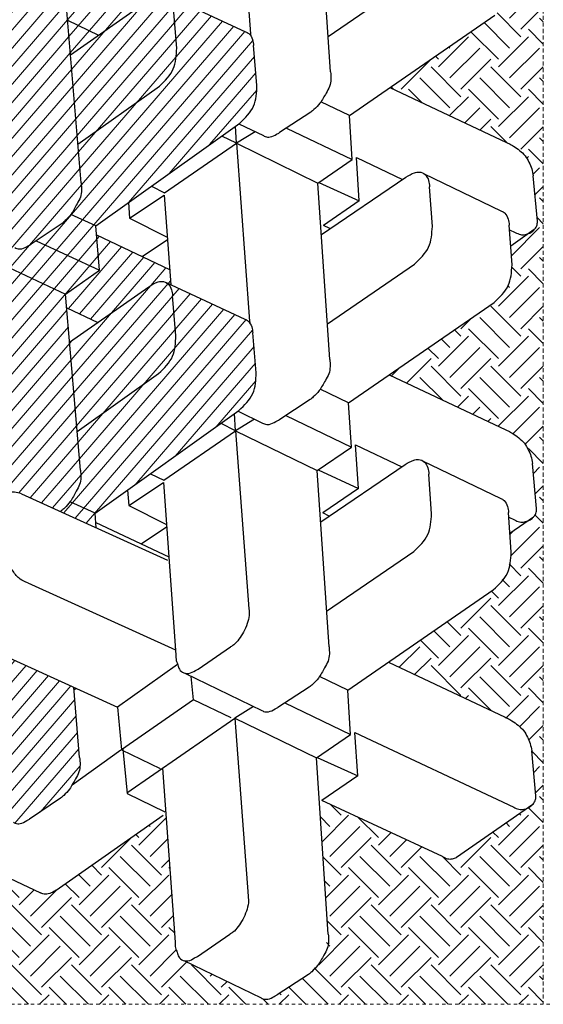
# Model space of a CAD drawing. Extents: x -1552 to 2002, y -1072 to 210.
# Drawn here: x -1066 to -1050, y -701 to -671 of the extents above; entities that cross this region are included whole.
import ezdxf

# ---------------------------------------------------------------- set-up
doc = ezdxf.new("R2010")
doc.units = 0
doc.header["$LTSCALE"] = 0.5
doc.header["$MEASUREMENT"] = 0
doc.linetypes.add('0DASH', pattern=[0.125, 0.075, -0.05])
for name, color, linetype, lineweight in [('CES-By Others-Hidden', 8, '0DASH', 9), ('CES-Hatch', 8, 'Continuous', 9), ('CES-Mat', 3, 'Continuous', 25)]:
    doc.layers.add(name, color=color, linetype=linetype, lineweight=lineweight)
pattern_1 = [(40.7396, (-427.9802, 145.98456), (-0.3569028, 0.4143581), [])]

# ---------------------------------------------------------------- blocks, each defined once
blk = doc.blocks.new('A$Cd0451dac')
at = {"layer": 'CES-Hatch'}
h = blk.add_hatch(dxfattribs=at)
h.set_pattern_fill('ANSI31', color=256, scale=4.375, angle=-4.2604, style=0)
h.set_pattern_definition(pattern_1)
edge = h.paths.add_edge_path()
edge.add_line((28.438, 44.098), (27.771, 44.15))
edge.add_line((27.771, 44.15), (28.526, 42.489))
edge.add_line((28.526, 42.489), (28.556, 42.534))
edge.add_spline(control_points=[(28.556, 42.534), (28.597, 42.582), (28.723, 42.73), (28.866, 42.864), (28.972, 42.941)], knot_values=[12.668023, 12.668023, 12.668023, 12.668023, 14.196783, 17.333238, 17.333238, 17.333238, 17.333238], degree=3, periodic=0)
edge.add_line((28.972, 42.941), (28.438, 44.098))
edge = h.paths.add_edge_path()
edge.add_spline(control_points=[(34.911, 47.036), (35.158, 47.292), (35.639, 47.79), (36.329, 47.821), (36.666, 47.836)], knot_values=[0, 0, 0, 0, 4.08655, 7.98219, 7.98219, 7.98219, 7.98219], degree=3, periodic=0)
edge.add_line((36.666, 47.836), (38.505, 47.681))
edge.add_spline(control_points=[(38.505, 47.681), (38.599, 47.668), (38.799, 47.641), (39.019, 47.527), (39.101, 47.41), (39.117, 47.381)], knot_values=[6.913738, 6.913738, 6.913738, 6.913738, 9.208817, 11.754115, 12.5389, 12.5389, 12.5389, 12.5389], degree=3, periodic=0)
edge.add_line((39.114, 47.387), (37.43, 51.021))
edge.add_spline(control_points=[(37.43, 51.021), (37.41, 51.078), (37.359, 51.166), (37.284, 51.231), (37.252, 51.253)], knot_values=[6.282676, 6.282676, 6.282676, 6.282676, 7.698523, 8.621558, 8.621558, 8.621558, 8.621558], degree=3, periodic=0)
edge.add_spline(control_points=[(37.252, 51.253), (37.196, 51.291), (37.041, 51.36), (36.88, 51.382), (36.785, 51.395)], knot_values=[8.621558, 8.621558, 8.621558, 8.621558, 10.243821, 12.5389, 12.5389, 12.5389, 12.5389], degree=3, periodic=0)
edge.add_line((36.785, 51.395), (34.947, 51.55))
edge.add_spline(control_points=[(34.947, 51.55), (34.61, 51.535), (33.919, 51.504), (33.438, 51.005), (33.192, 50.75)], knot_values=[0, 0, 0, 0, 3.89564, 7.98219, 7.98219, 7.98219, 7.98219], degree=3, periodic=0)
edge.add_line((33.192, 50.75), (28.438, 44.098))
edge.add_line((28.438, 44.098), (28.972, 42.941))
edge.add_spline(control_points=[(28.972, 42.941), (28.974, 42.943), (29.126, 43.053), (29.399, 43.187), (29.757, 43.401), (30.102, 43.449), (30.326, 43.426), (30.436, 43.415)], knot_values=[0, 0, 0, 0, 0.084167, 4.49922, 7.279055, 9.996081, 12.668023, 12.668023, 12.668023, 12.668023], degree=3, periodic=0)
edge.add_line((30.436, 43.415), (32.228, 43.265))
edge.add_line((32.228, 43.265), (34.911, 47.036))
edge = h.paths.add_edge_path()
edge.add_spline(control_points=[(38.928, 46.579), (39.008, 46.702), (39.13, 46.891), (39.192, 47.181), (39.149, 47.323), (39.117, 47.381)], knot_values=[0, 0, 0, 0, 3.514196, 5.363128, 6.913738, 6.913738, 6.913738, 6.913738], degree=3, periodic=0)
edge.add_spline(control_points=[(39.117, 47.381), (39.101, 47.41), (39.019, 47.527), (38.799, 47.641), (38.599, 47.668), (38.505, 47.681)], knot_values=[6.913738, 6.913738, 6.913738, 6.913738, 7.698523, 10.243821, 12.5389, 12.5389, 12.5389, 12.5389], degree=3, periodic=0)
edge.add_line((38.505, 47.681), (36.666, 47.836))
edge.add_spline(control_points=[(36.666, 47.836), (36.329, 47.821), (35.639, 47.79), (35.158, 47.292), (34.911, 47.036)], knot_values=[0, 0, 0, 0, 3.89564, 7.98219, 7.98219, 7.98219, 7.98219], degree=3, periodic=0)
edge.add_line((34.911, 47.036), (32.228, 43.265))
edge.add_line((32.228, 43.265), (36.358, 42.92))
edge.add_line((36.358, 42.92), (38.928, 46.579))
h = blk.add_hatch(dxfattribs=at)
h.set_pattern_fill('ANSI31', color=256, scale=4.375, angle=-4.2604, style=0)
h.set_pattern_definition(pattern_1)
edge = h.paths.add_edge_path()
edge.add_spline(control_points=[(48.215, 47.071), (48.461, 47.327), (48.942, 47.825), (49.633, 47.856), (49.97, 47.871)], knot_values=[0, 0, 0, 0, 4.08655, 7.98219, 7.98219, 7.98219, 7.98219], degree=3, periodic=0)
edge.add_line((49.97, 47.871), (51.808, 47.716))
edge.add_spline(control_points=[(51.808, 47.716), (51.903, 47.703), (52.103, 47.676), (52.322, 47.562), (52.404, 47.445), (52.42, 47.416)], knot_values=[6.913738, 6.913738, 6.913738, 6.913738, 9.208817, 11.754115, 12.5389, 12.5389, 12.5389, 12.5389], degree=3, periodic=0)
edge.add_line((52.413, 47.431), (50.733, 51.056))
edge.add_spline(control_points=[(50.733, 51.056), (50.714, 51.113), (50.662, 51.202), (50.588, 51.266), (50.556, 51.288)], knot_values=[6.282676, 6.282676, 6.282676, 6.282676, 7.698523, 8.621558, 8.621558, 8.621558, 8.621558], degree=3, periodic=0)
edge.add_spline(control_points=[(50.556, 51.288), (50.499, 51.326), (50.345, 51.395), (50.183, 51.417), (50.089, 51.43)], knot_values=[8.621558, 8.621558, 8.621558, 8.621558, 10.243821, 12.5389, 12.5389, 12.5389, 12.5389], degree=3, periodic=0)
edge.add_line((50.089, 51.43), (48.25, 51.585))
edge.add_spline(control_points=[(48.25, 51.585), (47.913, 51.57), (47.222, 51.539), (46.741, 51.04), (46.495, 50.785)], knot_values=[0, 0, 0, 0, 3.89564, 7.98219, 7.98219, 7.98219, 7.98219], degree=3, periodic=0)
edge.add_line((46.495, 50.785), (41.742, 44.133))
edge.add_line((41.742, 44.133), (42.275, 42.976))
edge.add_spline(control_points=[(42.275, 42.976), (42.278, 42.978), (42.429, 43.088), (42.703, 43.222), (43.06, 43.436), (43.406, 43.484), (43.629, 43.461), (43.74, 43.45)], knot_values=[0, 0, 0, 0, 0.084167, 4.49922, 7.279055, 9.996081, 12.668023, 12.668023, 12.668023, 12.668023], degree=3, periodic=0)
edge.add_line((43.74, 43.45), (45.532, 43.3))
edge.add_line((45.532, 43.3), (48.215, 47.071))
edge = h.paths.add_edge_path()
edge.add_spline(control_points=[(52.232, 46.614), (52.311, 46.737), (52.433, 46.926), (52.496, 47.216), (52.452, 47.358), (52.42, 47.416)], knot_values=[0, 0, 0, 0, 3.514196, 5.363128, 6.913738, 6.913738, 6.913738, 6.913738], degree=3, periodic=0)
edge.add_spline(control_points=[(52.42, 47.416), (52.404, 47.445), (52.322, 47.562), (52.103, 47.676), (51.903, 47.703), (51.808, 47.716)], knot_values=[6.913738, 6.913738, 6.913738, 6.913738, 7.698523, 10.243821, 12.5389, 12.5389, 12.5389, 12.5389], degree=3, periodic=0)
edge.add_line((51.808, 47.716), (49.97, 47.871))
edge.add_spline(control_points=[(49.97, 47.871), (49.633, 47.856), (48.942, 47.825), (48.461, 47.327), (48.215, 47.071)], knot_values=[0, 0, 0, 0, 3.89564, 7.98219, 7.98219, 7.98219, 7.98219], degree=3, periodic=0)
edge.add_line((48.215, 47.071), (45.532, 43.3))
edge.add_line((45.532, 43.3), (49.661, 42.955))
edge.add_line((49.661, 42.955), (52.232, 46.614))
h = blk.add_hatch(dxfattribs=at)
h.set_pattern_fill('ANSI31', color=256, scale=4.375, angle=-4.2604, style=0)
h.set_pattern_definition(pattern_1)
edge = h.paths.add_edge_path()
edge.add_line((38.585, 42.734), (30.436, 43.415))
edge.add_spline(control_points=[(30.436, 43.415), (30.326, 43.426), (30.102, 43.449), (29.757, 43.401), (29.399, 43.187), (29.126, 43.053), (28.974, 42.943), (28.972, 42.941)], knot_values=[0, 0, 0, 0, 2.671942, 5.388968, 8.168803, 12.583856, 12.668023, 12.668023, 12.668023, 12.668023], degree=3, periodic=0)
edge.add_spline(control_points=[(28.972, 42.941), (28.866, 42.864), (28.723, 42.73), (28.597, 42.582), (28.556, 42.534)], knot_values=[12.668023, 12.668023, 12.668023, 12.668023, 15.804478, 17.333238, 17.333238, 17.333238, 17.333238], degree=3, periodic=0)
edge.add_line((28.556, 42.534), (28.526, 42.489))
edge.add_line((28.526, 42.489), (29.343, 40.689))
edge.add_spline(control_points=[(29.343, 40.689), (29.375, 40.582), (29.429, 40.4), (29.416, 40.165), (29.384, 40.041), (29.364, 39.998)], knot_values=[0, 0, 0, 0, 2.661821, 4.487654, 5.629791, 5.629791, 5.629791, 5.629791], degree=3, periodic=0)
edge.add_spline(control_points=[(29.364, 39.998), (29.485, 40.009), (29.608, 40.015), (29.731, 40.02)], knot_values=[13.124524, 13.124524, 13.124524, 13.124524, 15.96438, 15.96438, 15.96438, 15.96438], degree=3, periodic=0)
edge.add_line((29.731, 40.02), (31.569, 39.865))
edge.add_spline(control_points=[(31.569, 39.865), (31.664, 39.852), (31.846, 39.827), (32.02, 39.743), (32.086, 39.684)], knot_values=[8.113459, 8.113459, 8.113459, 8.113459, 10.408538, 12.5389, 12.5389, 12.5389, 12.5389], degree=3, periodic=0)
edge.add_spline(control_points=[(32.086, 39.684), (32.103, 39.682), (32.119, 39.68), (32.135, 39.678)], knot_values=[0, 0, 0, 0, 0.387278, 0.387278, 0.387278, 0.387278], degree=3, periodic=0)
edge.add_line((32.138, 39.678), (40.365, 38.928))
edge.add_line((40.365, 38.928), (38.585, 42.734))
edge = h.paths.add_edge_path()
edge.add_line((40.365, 38.928), (32.135, 39.678))
edge.add_spline(control_points=[(32.135, 39.678), (32.119, 39.68), (32.103, 39.682), (32.086, 39.684)], knot_values=[0, 0, 0, 0, 0.387278, 0.387278, 0.387278, 0.387278], degree=3, periodic=0)
edge.add_spline(control_points=[(32.086, 39.684), (32.099, 39.672), (32.154, 39.618), (32.194, 39.549), (32.214, 39.492)], knot_values=[6.282676, 6.282676, 6.282676, 6.282676, 6.697612, 8.113459, 8.113459, 8.113459, 8.113459], degree=3, periodic=0)
edge.add_line((32.214, 39.492), (33.835, 35.992))
edge.add_line((33.835, 35.992), (37.909, 35.626))
edge.add_line((37.909, 35.626), (36.821, 34.047))
edge.add_line((36.821, 34.047), (37.511, 33.983))
edge.add_line((37.511, 33.983), (38.289, 35.071))
edge.add_line((38.289, 35.071), (38.013, 35.645))
edge.add_line((38.013, 35.645), (40.365, 38.928))
h.paths.add_polyline_path([(37.909, 35.626), (35.974, 35.8), (36.821, 34.047)], flags=17)
h.paths.add_polyline_path([(35.974, 35.8), (35.571, 35.836), (34.872, 34.826), (34.901, 34.762), (36.541, 34.625)], flags=17)
h.paths.add_polyline_path([(35.571, 35.836), (34.364, 35.945), (34.872, 34.826)], flags=17)
edge = h.paths.add_edge_path()
edge.add_line((39.698, 44.293), (38.585, 42.734))
edge.add_line((38.585, 42.734), (40.365, 38.928))
edge.add_line((40.365, 38.928), (41.012, 38.881))
edge.add_line((41.012, 38.881), (41.271, 39.245))
edge.add_line((41.271, 39.245), (40.741, 40.391))
edge.add_spline(control_points=[(40.741, 40.391), (40.724, 40.418), (40.676, 40.516), (40.664, 40.742), (40.789, 40.951), (40.868, 41.09), (40.893, 41.133)], knot_values=[6.989792, 6.989792, 6.989792, 6.989792, 7.724858, 9.525573, 12.167741, 13.377235, 13.377235, 13.377235, 13.377235], degree=3, periodic=0)
edge.add_line((40.893, 41.133), (41.047, 41.363))
edge.add_line((41.047, 41.363), (39.698, 44.293))
edge = h.paths.add_edge_path()
edge.add_line((41.742, 44.133), (39.698, 44.293))
edge.add_line((39.698, 44.293), (41.047, 41.363))
edge.add_line((41.047, 41.363), (41.859, 42.569))
edge.add_spline(control_points=[(41.859, 42.569), (41.9, 42.617), (42.026, 42.765), (42.17, 42.899), (42.275, 42.976)], knot_values=[12.668023, 12.668023, 12.668023, 12.668023, 14.196783, 17.333238, 17.333238, 17.333238, 17.333238], degree=3, periodic=0)
edge.add_line((42.275, 42.976), (41.742, 44.133))
edge = h.paths.add_edge_path()
edge.add_line((39.722, 47.542), (39.018, 47.594))
edge.add_line((39.018, 47.594), (39.117, 47.381))
edge.add_spline(control_points=[(39.117, 47.381), (39.149, 47.323), (39.192, 47.181), (39.13, 46.891), (39.008, 46.702), (38.928, 46.579)], knot_values=[0, 0, 0, 0, 1.550611, 3.399542, 6.913738, 6.913738, 6.913738, 6.913738], degree=3, periodic=0)
edge.add_line((38.93, 46.581), (37.273, 44.223))
edge.add_line((37.273, 44.223), (37.955, 42.786))
edge.add_line((37.955, 42.786), (38.585, 42.734))
edge.add_line((38.585, 42.734), (39.698, 44.293))
edge.add_line((39.698, 44.293), (41.324, 44.166))
edge.add_line((41.324, 44.166), (39.722, 47.542))
h.paths.add_polyline_path([(40.638, 38.358), (40.365, 38.928), (38.013, 35.645), (38.289, 35.071)])
h.paths.add_polyline_path([(41.012, 38.881), (40.365, 38.928), (40.638, 38.358)])
h = blk.add_hatch(dxfattribs=at)
h.set_pattern_fill('ANSI31', color=256, scale=4.375, angle=-4.2604, style=0)
h.set_pattern_definition(pattern_1)
edge = h.paths.add_edge_path()
edge.add_line((51.889, 42.769), (43.74, 43.45))
edge.add_spline(control_points=[(43.74, 43.45), (43.629, 43.461), (43.406, 43.484), (43.06, 43.436), (42.703, 43.222), (42.429, 43.088), (42.278, 42.978), (42.275, 42.976)], knot_values=[0, 0, 0, 0, 2.671942, 5.388968, 8.168803, 12.583856, 12.668023, 12.668023, 12.668023, 12.668023], degree=3, periodic=0)
edge.add_spline(control_points=[(42.275, 42.976), (42.17, 42.899), (42.026, 42.765), (41.9, 42.617), (41.859, 42.569)], knot_values=[12.668023, 12.668023, 12.668023, 12.668023, 15.804478, 17.333238, 17.333238, 17.333238, 17.333238], degree=3, periodic=0)
edge.add_line((41.859, 42.569), (40.893, 41.133))
edge.add_spline(control_points=[(40.893, 41.133), (40.868, 41.09), (40.789, 40.951), (40.664, 40.742), (40.676, 40.516), (40.724, 40.418), (40.741, 40.391)], knot_values=[6.989792, 6.989792, 6.989792, 6.989792, 8.199286, 10.841454, 12.642169, 13.377235, 13.377235, 13.377235, 13.377235], degree=3, periodic=0)
edge.add_line((40.741, 40.391), (41.271, 39.246))
edge.add_spline(control_points=[(41.279, 39.255), (41.525, 39.511), (42.006, 40.009), (42.697, 40.04), (43.034, 40.055)], knot_values=[0, 0, 0, 0, 4.08655, 7.98219, 7.98219, 7.98219, 7.98219], degree=3, periodic=0)
edge.add_line((43.034, 40.055), (44.873, 39.9))
edge.add_spline(control_points=[(44.873, 39.9), (44.967, 39.887), (45.15, 39.862), (45.323, 39.778), (45.39, 39.719)], knot_values=[8.113459, 8.113459, 8.113459, 8.113459, 10.408538, 12.5389, 12.5389, 12.5389, 12.5389], degree=3, periodic=0)
edge.add_spline(control_points=[(45.39, 39.719), (45.406, 39.717), (45.422, 39.715), (45.439, 39.713)], knot_values=[0, 0, 0, 0, 0.387278, 0.387278, 0.387278, 0.387278], degree=3, periodic=0)
edge.add_line((45.441, 39.713), (53.669, 38.963))
edge.add_line((53.669, 38.963), (51.889, 42.769))
edge = h.paths.add_edge_path()
edge.add_line((53.669, 38.963), (45.439, 39.713))
edge.add_spline(control_points=[(45.439, 39.713), (45.422, 39.715), (45.406, 39.717), (45.39, 39.719)], knot_values=[0, 0, 0, 0, 0.387278, 0.387278, 0.387278, 0.387278], degree=3, periodic=0)
edge.add_spline(control_points=[(45.39, 39.719), (45.403, 39.707), (45.458, 39.653), (45.498, 39.584), (45.517, 39.527)], knot_values=[6.282676, 6.282676, 6.282676, 6.282676, 6.697612, 8.113459, 8.113459, 8.113459, 8.113459], degree=3, periodic=0)
edge.add_line((45.517, 39.527), (47.139, 36.027))
edge.add_line((47.139, 36.027), (51.212, 35.661))
edge.add_line((51.212, 35.661), (50.125, 34.082))
edge.add_line((50.125, 34.082), (50.815, 34.018))
edge.add_line((50.815, 34.018), (51.593, 35.106))
edge.add_line((51.593, 35.106), (51.316, 35.68))
edge.add_line((51.316, 35.68), (53.669, 38.963))
h.paths.add_polyline_path([(49.277, 35.835), (48.874, 35.871), (48.176, 34.861), (49.162, 32.691), (49.829, 32.639), (50.815, 34.018), (50.125, 34.082)])
h.paths.add_polyline_path([(51.212, 35.661), (49.277, 35.835), (50.125, 34.082)], flags=17)
h.paths.add_polyline_path([(53.941, 38.393), (53.669, 38.963), (51.316, 35.68), (51.593, 35.106)])
h.paths.add_polyline_path([(54.575, 39.28), (54.28, 39.918), (53.669, 38.963), (53.941, 38.393)])
edge = h.paths.add_edge_path()
edge.add_line((53.002, 44.329), (51.889, 42.769))
edge.add_line((51.889, 42.769), (53.669, 38.963))
edge.add_line((53.669, 38.963), (54.28, 39.918))
edge.add_line((54.28, 39.918), (54.044, 40.426))
edge.add_spline(control_points=[(54.044, 40.426), (54.027, 40.453), (53.979, 40.551), (53.968, 40.777), (54.092, 40.986), (54.171, 41.125), (54.196, 41.168)], knot_values=[6.989792, 6.989792, 6.989792, 6.989792, 7.724858, 9.525573, 12.167741, 13.377235, 13.377235, 13.377235, 13.377235], degree=3, periodic=0)
edge.add_line((54.196, 41.168), (54.351, 41.398))
edge.add_line((54.351, 41.398), (53.002, 44.329))
edge = h.paths.add_edge_path()
edge.add_line((55.045, 44.168), (53.002, 44.329))
edge.add_line((53.002, 44.329), (54.351, 41.398))
edge.add_line((54.351, 41.398), (55.163, 42.604))
edge.add_spline(control_points=[(55.163, 42.604), (55.204, 42.652), (55.33, 42.8), (55.473, 42.934), (55.579, 43.011)], knot_values=[12.668023, 12.668023, 12.668023, 12.668023, 14.196783, 17.333238, 17.333238, 17.333238, 17.333238], degree=3, periodic=0)
edge.add_line((55.579, 43.011), (55.045, 44.168))
edge = h.paths.add_edge_path()
edge.add_line((53.025, 47.577), (52.322, 47.629))
edge.add_line((52.322, 47.629), (52.42, 47.416))
edge.add_spline(control_points=[(52.42, 47.416), (52.452, 47.358), (52.496, 47.216), (52.433, 46.926), (52.311, 46.737), (52.232, 46.614)], knot_values=[0, 0, 0, 0, 1.550611, 3.399542, 6.913738, 6.913738, 6.913738, 6.913738], degree=3, periodic=0)
edge.add_line((52.233, 46.616), (50.577, 44.258))
edge.add_line((50.577, 44.258), (51.259, 42.822))
edge.add_line((51.259, 42.822), (51.889, 42.769))
edge.add_line((51.889, 42.769), (53.002, 44.329))
edge.add_line((53.002, 44.329), (54.627, 44.201))
edge.add_line((54.627, 44.201), (53.025, 47.577))
h.paths.add_polyline_path([(50.577, 44.258), (49.661, 42.955), (51.259, 42.822)])
h = blk.add_hatch(dxfattribs=at)
h.set_pattern_fill('ANSI31', color=256, scale=4.375, angle=-4.2604, style=0)
h.set_pattern_definition(pattern_1)
edge = h.paths.add_edge_path()
edge.add_line((20.392, 43.108), (17.133, 43.38))
edge.add_spline(control_points=[(17.133, 43.38), (17.022, 43.391), (16.799, 43.414), (16.453, 43.366), (16.159, 43.19), (15.956, 43.085), (15.86, 43.03)], knot_values=[0, 0, 0, 0, 2.671942, 5.388968, 8.168803, 10.832944, 10.832944, 10.832944, 10.832944], degree=3, periodic=0)
edge.add_spline(control_points=[(15.86, 43.03), (15.797, 42.993), (15.622, 42.884), (15.421, 42.698), (15.293, 42.547), (15.252, 42.498)], knot_values=[10.832944, 10.832944, 10.832944, 10.832944, 12.583856, 15.804478, 17.333238, 17.333238, 17.333238, 17.333238], degree=3, periodic=0)
edge.add_line((15.252, 42.498), (14.286, 41.063))
edge.add_spline(control_points=[(14.286, 41.063), (14.261, 41.02), (14.182, 40.881), (14.079, 40.708), (14.068, 40.563), (14.069, 40.528)], knot_values=[8.71313, 8.71313, 8.71313, 8.71313, 9.922624, 12.564792, 13.377235, 13.377235, 13.377235, 13.377235], degree=3, periodic=0)
edge.add_spline(control_points=[(14.069, 40.528), (14.071, 40.487), (14.084, 40.414), (14.117, 40.347), (14.134, 40.321)], knot_values=[6.989792, 6.989792, 6.989792, 6.989792, 7.978064, 8.71313, 8.71313, 8.71313, 8.71313], degree=3, periodic=0)
edge.add_line((14.134, 40.321), (15.798, 36.727))
edge.add_spline(control_points=[(15.798, 36.727), (15.783, 36.788), (15.781, 36.965), (15.898, 37.163), (15.977, 37.301), (16.002, 37.345)], knot_values=[8.047619, 8.047619, 8.047619, 8.047619, 9.525573, 12.167741, 13.377235, 13.377235, 13.377235, 13.377235], degree=3, periodic=0)
edge.add_line((16.002, 37.345), (17.053, 38.824))
edge.add_spline(control_points=[(17.053, 38.824), (17.082, 38.873), (17.174, 39.025), (17.423, 39.212), (17.747, 39.431), (18.122, 39.575), (18.491, 39.681), (18.726, 39.655), (18.832, 39.643)], knot_values=[0, 0, 0, 0, 0.687452, 2.114131, 3.663069, 5.378193, 6.926206, 8.190307, 8.190307, 8.190307, 8.190307], degree=3, periodic=0)
edge.add_line((18.832, 39.643), (22.101, 39.345))
edge.add_line((22.101, 39.345), (20.392, 43.108))
edge = h.paths.add_edge_path()
edge.add_spline(control_points=[(24.452, 36.55), (24.377, 36.568), (24.159, 36.62), (23.785, 36.72), (23.396, 36.982), (23.028, 37.267), (22.914, 37.545), (22.863, 37.669)], knot_values=[0, 0, 0, 0, 0.922347, 2.700098, 4.57853, 6.541031, 8.126612, 8.126612, 8.126612, 8.126612], degree=3, periodic=0)
edge.add_line((22.863, 37.669), (22.101, 39.345))
edge.add_line((22.101, 39.345), (18.832, 39.643))
edge.add_spline(control_points=[(18.832, 39.643), (18.726, 39.655), (18.491, 39.681), (18.122, 39.575), (17.747, 39.431), (17.423, 39.212), (17.174, 39.025), (17.082, 38.873), (17.053, 38.824)], knot_values=[0, 0, 0, 0, 1.264101, 2.812114, 4.527238, 6.076176, 7.502855, 8.190307, 8.190307, 8.190307, 8.190307], degree=3, periodic=0)
edge.add_line((17.053, 38.824), (16.002, 37.345))
edge.add_spline(control_points=[(16.002, 37.345), (15.977, 37.301), (15.898, 37.163), (15.781, 36.965), (15.783, 36.788), (15.798, 36.727)], knot_values=[8.047619, 8.047619, 8.047619, 8.047619, 9.257113, 11.899281, 13.377235, 13.377235, 13.377235, 13.377235], degree=3, periodic=0)
edge.add_spline(control_points=[(15.798, 36.727), (15.801, 36.713), (15.83, 36.614), (15.947, 36.462), (16.179, 36.408), (16.391, 36.305), (16.555, 36.306), (16.646, 36.307)], knot_values=[0, 0, 0, 0, 0.322761, 2.442002, 4.181199, 5.913902, 8.047619, 8.047619, 8.047619, 8.047619], degree=3, periodic=0)
edge.add_line((16.646, 36.307), (24.605, 35.591))
edge.add_line((24.605, 35.591), (24.253, 35.08))
edge.add_line((24.253, 35.08), (24.549, 34.425))
edge.add_line((24.549, 34.425), (24.986, 35.036))
edge.add_line((24.986, 35.036), (24.709, 35.61))
edge.add_line((24.709, 35.61), (25.334, 36.482))
edge.add_line((25.334, 36.482), (24.452, 36.55))
for p, q in [((14.963, 64.345), (12.502, 60.817)), ((15.355, 64.489), (17.445, 64.296)), ((28.266, 64.38), (27.505, 63.289)), ((28.659, 64.524), (30.748, 64.331)), ((41.57, 64.415), (40.809, 63.324)), ((41.962, 64.559), (44.052, 64.366)), ((18.296, 56.115), (14.836, 63.464)), ((28.262, 63.238), (28.14, 63.499)), ((39.936, 63.383), (41.777, 63.259)), ((41.566, 63.273), (41.443, 63.534)), ((21.545, 57.668), (18.994, 63.066)), ((26.633, 63.348), (28.474, 63.224)), ((34.849, 57.703), (32.297, 63.101)), ((48.152, 57.738), (45.601, 63.136)), ((20.249, 55.789), (24.892, 62.519)), ((30.872, 59.25), (29.125, 62.861)), ((33.553, 55.825), (38.195, 62.554)), ((44.175, 59.285), (42.428, 62.896)), ((46.856, 55.86), (51.499, 62.59)), ((12.545, 60.171), (15.149, 54.591)), ((28.414, 59.664), (30.255, 59.539)), ((41.718, 59.699), (43.558, 59.574)), ((23.907, 54.809), (26.673, 58.835)), ((37.211, 54.844), (39.976, 58.87)), ((50.515, 54.879), (53.28, 58.905)), ((28.044, 54.532), (30.697, 58.444)), ((41.347, 54.567), (44, 58.479)), ((31.6, 56.15), (30.592, 58.29)), ((44.903, 56.185), (43.896, 58.325)), ((16.289, 56.247), (15.149, 54.591)), ((17.142, 54.375), (16.289, 56.247)), ((16.289, 56.247), (18.296, 56.115)), ((29.592, 56.282), (28.453, 54.626)), ((30.445, 54.41), (29.592, 56.282)), ((29.592, 56.282), (31.6, 56.15)), ((42.896, 56.317), (41.756, 54.661)), ((43.749, 54.445), (42.896, 56.317)), ((42.896, 56.317), (44.903, 56.185)), ((17.116, 54.338), (18.203, 55.916)), ((17.116, 54.338), (18.203, 55.916)), ((18.203, 55.916), (20.249, 55.789)), ((19.663, 52.879), (18.203, 55.916)), ((18.203, 55.916), (20.249, 55.789)), ((19.663, 52.879), (18.203, 55.916)), ((20.249, 55.789), (20.881, 54.476)), ((30.42, 54.373), (31.507, 55.951)), ((30.42, 54.373), (31.507, 55.951)), ((31.507, 55.951), (33.553, 55.825)), ((32.967, 52.914), (31.507, 55.951)), ((31.507, 55.951), (33.553, 55.825)), ((32.967, 52.914), (31.507, 55.951)), ((33.553, 55.825), (34.185, 54.511)), ((43.723, 54.408), (44.811, 55.986)), ((43.723, 54.408), (44.811, 55.986)), ((44.811, 55.986), (46.856, 55.86)), ((46.27, 52.949), (44.811, 55.986)), ((44.811, 55.986), (46.856, 55.86)), ((46.27, 52.949), (44.811, 55.986)), ((46.856, 55.86), (47.488, 54.546)), ((8.957, 54.884), (17.116, 54.338)), ((22.261, 54.919), (30.42, 54.373)), ((28.312, 54.928), (28.453, 54.626)), ((35.564, 54.954), (43.723, 54.408)), ((41.615, 54.963), (41.756, 54.661)), ((48.868, 54.989), (57.027, 54.443)), ((18.96, 50.563), (17.116, 54.338)), ((32.263, 50.598), (30.42, 54.373)), ((45.567, 50.633), (43.723, 54.408)), ((7.092, 53.971), (6.149, 52.52)), ((20.395, 54.006), (19.453, 52.555)), ((33.699, 54.041), (32.756, 52.59)), ((47.002, 54.076), (46.06, 52.625)), ((7.733, 48.209), (6.009, 51.775)), ((21.036, 48.244), (19.313, 51.81)), ((33.164, 50.712), (32.616, 51.845)), ((34.947, 51.55), (36.785, 51.395)), ((46.468, 50.747), (45.92, 51.88)), ((48.25, 51.585), (50.089, 51.43)), ((18.96, 50.563), (10.718, 51.176)), ((19.496, 51.432), (18.96, 50.563)), ((32.263, 50.598), (24.021, 51.211)), ((32.799, 51.467), (32.263, 50.598)), ((45.567, 50.633), (37.325, 51.246)), ((46.103, 51.502), (45.567, 50.633)), ((58.87, 50.668), (50.628, 51.281)), ((52.42, 47.416), (50.733, 51.056)), ((28.438, 44.098), (33.192, 50.75)), ((29.965, 47.275), (32.263, 50.598)), ((32.263, 50.598), (32.6, 49.922)), ((32.263, 50.598), (33.051, 50.553)), ((39.117, 47.381), (37.43, 51.021)), ((41.742, 44.133), (46.495, 50.785)), ((43.269, 47.31), (45.567, 50.633)), ((45.567, 50.633), (45.903, 49.957)), ((45.567, 50.633), (46.355, 50.588)), ((7.927, 48.831), (8.953, 50.327)), ((15.506, 45.571), (18.96, 50.563)), ((18.974, 50.388), (19.806, 48.647)), ((21.231, 48.866), (22.256, 50.362)), ((19.806, 48.647), (17.485, 45.315)), ((19.806, 48.647), (20.88, 48.544)), ((21.439, 47.912), (19.47, 45.137)), ((49.97, 47.871), (51.808, 47.716)), ((16.643, 47.214), (8.588, 47.804)), ((29.862, 47.255), (21.891, 47.839)), ((25.217, 40.985), (22.114, 47.814)), ((29.343, 40.689), (26.276, 47.439)), ((28.02, 44.131), (26.418, 47.507)), ((27.022, 46.235), (27.815, 47.405)), ((36.666, 47.836), (38.505, 47.681)), ((43.165, 47.29), (39.018, 47.594)), ((41.324, 44.166), (39.722, 47.542)), ((40.325, 46.27), (41.118, 47.44)), ((42.104, 45.693), (41.227, 47.432)), ((10.995, 42.302), (14.467, 47.243)), ((15.465, 45.574), (14.617, 47.328)), ((17.485, 45.315), (16.622, 47.104)), ((28.8, 45.658), (27.924, 47.397)), ((28.8, 45.658), (29.862, 47.255)), ((30.272, 46.665), (29.965, 47.275)), ((32.228, 43.265), (34.911, 47.036)), ((42.104, 45.693), (43.165, 47.29)), ((43.576, 46.7), (43.269, 47.31)), ((45.532, 43.3), (48.215, 47.071)), ((36.358, 42.92), (38.928, 46.579)), ((49.661, 42.955), (52.232, 46.614)), ((29.514, 45.603), (28.8, 45.658)), ((42.818, 45.638), (42.104, 45.693)), ((17.52, 45.384), (15.465, 45.574)), ((17.478, 45.289), (15.86, 43.03)), ((19.47, 45.137), (17.485, 45.315)), ((22.863, 37.669), (19.47, 45.137)), ((37.955, 42.786), (37.273, 44.223)), ((38.585, 42.734), (39.698, 44.293)), ((39.698, 44.293), (41.742, 44.133)), ((41.047, 41.363), (39.698, 44.293)), ((51.259, 42.822), (50.577, 44.258)), ((27.771, 44.15), (28.438, 44.098)), ((28.438, 44.098), (28.972, 42.941)), ((41.742, 44.133), (42.275, 42.976)), ((17.133, 43.38), (20.392, 43.108)), ((30.436, 43.415), (38.585, 42.734)), ((43.74, 43.45), (51.889, 42.769)), ((20.321, 43.222), (20.248, 43.12)), ((15.252, 42.498), (14.286, 41.063)), ((28.556, 42.534), (28.526, 42.489)), ((40.365, 38.928), (38.585, 42.734)), ((41.859, 42.569), (40.893, 41.133)), ((12.563, 37.97), (10.867, 41.576))]:
    blk.add_line(p, q)
for points in [[(14.836, 63.464), (14.736, 63.699), (14.737, 63.924), (14.804, 64.134), (14.936, 64.319), (15.133, 64.456), (15.355, 64.489)], [(18.994, 63.066), (18.949, 63.171), (18.832, 63.382), (18.629, 63.661), (18.378, 63.922), (18.081, 64.096), (17.778, 64.223), (17.445, 64.296)], [(28.14, 63.499), (28.039, 63.734), (28.04, 63.959), (28.108, 64.169), (28.24, 64.354), (28.436, 64.491), (28.659, 64.524)], [(32.297, 63.101), (32.253, 63.206), (32.136, 63.417), (31.933, 63.696), (31.681, 63.957), (31.384, 64.131), (31.081, 64.258), (30.748, 64.331)], [(41.443, 63.534), (41.343, 63.769), (41.344, 63.994), (41.411, 64.204), (41.543, 64.389), (41.74, 64.526), (41.962, 64.559)], [(45.601, 63.136), (45.556, 63.241), (45.439, 63.452), (45.236, 63.731), (44.985, 63.992), (44.688, 64.166), (44.385, 64.293), (44.052, 64.366)], [(38.195, 62.554), (38.978, 63.211), (39.936, 63.383)], [(24.892, 62.519), (25.674, 63.176), (26.633, 63.348)], [(26.673, 58.835), (27.456, 59.491), (28.414, 59.664)], [(30.697, 58.444), (30.898, 58.834), (30.931, 59.063), (30.813, 59.33), (30.537, 59.489), (30.255, 59.539)], [(39.976, 58.87), (40.759, 59.526), (41.718, 59.699)], [(44, 58.479), (44.201, 58.869), (44.235, 59.098), (44.116, 59.365), (43.841, 59.524), (43.558, 59.574)], [(8.957, 54.884), (8.624, 54.899), (8.289, 54.838), (7.981, 54.678), (7.509, 54.392), (7.215, 54.117), (7.092, 53.971)], [(22.261, 54.919), (21.927, 54.934), (21.593, 54.873), (21.284, 54.713), (20.812, 54.427), (20.518, 54.152), (20.395, 54.006)], [(35.564, 54.954), (35.231, 54.969), (34.896, 54.908), (34.588, 54.748), (34.116, 54.462), (33.822, 54.187), (33.699, 54.041)], [(48.868, 54.989), (48.534, 55.004), (48.2, 54.943), (47.891, 54.783), (47.419, 54.497), (47.125, 54.222), (47.002, 54.076)], [(33.192, 50.75), (33.985, 51.393), (34.947, 51.55)], [(46.495, 50.785), (47.289, 51.428), (48.25, 51.585)], [(10.718, 51.176), (10.402, 51.187), (10.026, 51.095), (9.632, 50.925), (9.309, 50.712), (9.045, 50.472), (8.953, 50.327)], [(24.021, 51.211), (23.706, 51.222), (23.33, 51.13), (22.936, 50.96), (22.613, 50.747), (22.349, 50.507), (22.256, 50.362)], [(8.588, 47.804), (8.321, 47.819), (8.116, 47.889), (7.913, 47.965), (7.745, 48.17), (7.725, 48.394), (7.854, 48.698), (7.927, 48.831)], [(21.891, 47.839), (21.625, 47.854), (21.42, 47.924), (21.216, 48), (21.049, 48.205), (21.029, 48.429), (21.158, 48.734), (21.231, 48.866)], [(48.215, 47.071), (49.009, 47.715), (49.97, 47.871)], [(34.911, 47.036), (35.705, 47.68), (36.666, 47.836)], [(38.928, 46.579), (39.136, 46.966), (39.173, 47.194), (39.059, 47.463), (38.786, 47.626), (38.505, 47.681)], [(17.133, 43.38), (16.799, 43.4), (16.464, 43.345), (16.153, 43.191), (15.676, 42.912), (15.378, 42.643), (15.252, 42.498)], [(30.436, 43.415), (30.103, 43.435), (29.768, 43.38), (29.457, 43.226), (28.98, 42.947), (28.681, 42.678), (28.556, 42.534)], [(43.74, 43.45), (43.406, 43.47), (43.071, 43.415), (42.76, 43.261), (42.284, 42.983), (41.985, 42.713), (41.859, 42.569)], [(25.217, 40.985), (25.395, 40.631), (25.757, 40.299), (26.158, 40.055), (26.581, 39.92), (26.806, 39.867)]]:
    blk.add_spline(points, degree=3)
for points, knots in [([(29.125, 62.861), (29.104, 62.918), (29.015, 63.066), (28.769, 63.188), (28.569, 63.213), (28.474, 63.224)], [6.282676, 6.282676, 6.282676, 6.282676, 7.698523, 10.243821, 12.5389, 12.5389, 12.5389, 12.5389]), ([(42.428, 62.896), (42.407, 62.953), (42.318, 63.101), (42.072, 63.223), (41.872, 63.248), (41.777, 63.259)], [6.282676, 6.282676, 6.282676, 6.282676, 7.698523, 10.243821, 12.5389, 12.5389, 12.5389, 12.5389]), ([(12.545, 60.171), (12.503, 60.247), (12.425, 60.39), (12.435, 60.623), (12.475, 60.758), (12.502, 60.817)], [0, 0, 0, 0, 2.042903, 3.843094, 5.396826, 5.396826, 5.396826, 5.396826]), ([(6.009, 51.775), (5.992, 51.802), (5.943, 51.899), (5.927, 52.125), (6.048, 52.336), (6.125, 52.476), (6.149, 52.52)], [6.989792, 6.989792, 6.989792, 6.989792, 7.724858, 9.525573, 12.167741, 13.377235, 13.377235, 13.377235, 13.377235]), ([(19.313, 51.81), (19.296, 51.837), (19.246, 51.934), (19.231, 52.16), (19.352, 52.371), (19.428, 52.511), (19.453, 52.555)], [6.989792, 6.989792, 6.989792, 6.989792, 7.724858, 9.525573, 12.167741, 13.377235, 13.377235, 13.377235, 13.377235]), ([(32.616, 51.845), (32.599, 51.872), (32.55, 51.969), (32.534, 52.195), (32.655, 52.406), (32.732, 52.546), (32.756, 52.59)], [6.989792, 6.989792, 6.989792, 6.989792, 7.724858, 9.525573, 12.167741, 13.377235, 13.377235, 13.377235, 13.377235]), ([(45.92, 51.88), (45.903, 51.907), (45.853, 52.004), (45.838, 52.23), (45.959, 52.441), (46.035, 52.581), (46.06, 52.625)], [6.989792, 6.989792, 6.989792, 6.989792, 7.724858, 9.525573, 12.167741, 13.377235, 13.377235, 13.377235, 13.377235]), ([(37.43, 51.021), (37.41, 51.078), (37.323, 51.228), (37.079, 51.354), (36.88, 51.382), (36.785, 51.395)], [6.282676, 6.282676, 6.282676, 6.282676, 7.698523, 10.243821, 12.5389, 12.5389, 12.5389, 12.5389]), ([(50.733, 51.056), (50.714, 51.113), (50.627, 51.263), (50.383, 51.389), (50.183, 51.417), (50.089, 51.43)], [6.282676, 6.282676, 6.282676, 6.282676, 7.698523, 10.243821, 12.5389, 12.5389, 12.5389, 12.5389]), ([(10.995, 42.302), (10.947, 42.226), (10.85, 42.069), (10.78, 41.808), (10.83, 41.642), (10.867, 41.576)], [0, 0, 0, 0, 2.173806, 4.424303, 6.209177, 6.209177, 6.209177, 6.209177]), ([(14.134, 40.321), (14.117, 40.347), (14.069, 40.446), (14.057, 40.672), (14.182, 40.881), (14.261, 41.02), (14.286, 41.063)], [6.989792, 6.989792, 6.989792, 6.989792, 7.724858, 9.525573, 12.167741, 13.377235, 13.377235, 13.377235, 13.377235]), ([(40.741, 40.391), (40.724, 40.418), (40.676, 40.516), (40.664, 40.742), (40.789, 40.951), (40.868, 41.09), (40.893, 41.133)], [6.989792, 6.989792, 6.989792, 6.989792, 7.724858, 9.525573, 12.167741, 13.377235, 13.377235, 13.377235, 13.377235]), ([(29.343, 40.689), (29.375, 40.582), (29.429, 40.4), (29.416, 40.165), (29.384, 40.041), (29.364, 39.998)], [0, 0, 0, 0, 2.661821, 4.487654, 5.629791, 5.629791, 5.629791, 5.629791])]:
    blk.add_open_spline(points, degree=3, knots=knots)
for points in [[(37.325, 51.246), (37.301, 51.248), (37.276, 51.25), (37.252, 51.253)], [(50.628, 51.281), (50.604, 51.283), (50.58, 51.286), (50.556, 51.288)], [(50.628, 51.281), (50.604, 51.283), (50.58, 51.286), (50.556, 51.288)]]:
    blk.add_open_spline(points, degree=3)
at = {"layer": 'CES-By Others-Hidden'}
blk.add_lwpolyline([(5.71, 64.831), (5.71, 13.19), (92.495, 13.19), (92.495, 64.831)], close=True, dxfattribs=at)

msp = doc.modelspace()

# ---------------------------------------------------------------- hatches: boundary and pattern name
at = {"layer": 'CES-Hatch', "transparency": 33554687}
h = msp.add_hatch(dxfattribs=at)
h.set_pattern_fill('EARTH', color=256, scale=5.191786, angle=45)
h.set_pattern_definition([(45, (-1153.6524, -509.9593), (0, 1.835574), [1.297947, -1.297947]), (45, (-1153.9965, -509.6152), (0, 1.835574), [1.297947, -1.297947]), (45, (-1154.3407, -509.271), (0, 1.835574), [1.297947, -1.297947]), (135, (-1154.3407, -509.0416), (-1.835574, 2e-16), [1.297947, -1.297947]), (135, (-1153.9965, -508.6974), (-1.835574, 2e-16), [1.297947, -1.297947]), (135, (-1153.6524, -508.3532), (-1.835574, 2e-16), [1.297947, -1.297947])])
h.paths.add_polyline_path([(-1058.5631, -701.2081), (-1058.3257, -701.0876), (-1057.3647, -700.4634), (-1056.9166, -699.9099), (-1056.7601, -699.2278), (-1057.0371, -695.0884), (-1053.2589, -696.852), (-1053.1407, -696.908), (-1053.0491, -696.9249), (-1052.9381, -696.9147), (-1052.831, -696.8805), (-1050.6648, -695.3695), (-1050.6366, -695.3568), (-1050.6131, -695.3454), (-1050.5781, -695.3239), (-1050.5394, -695.2955), (-1050.5187, -695.2759), (-1050.492, -695.2508), (-1050.4589, -695.2103), (-1050.4433, -695.185), (-1050.4303, -695.1613), (-1050.4188, -695.1334), (-1050.4111, -695.1059), (-1050.4053, -695.0757), (-1050.4018, -695.0488), (-1050.3991, -694.9907), (-1050.5266, -693.6067), (-1050.6448, -693.2152), (-1050.7849, -692.9762), (-1051.0649, -692.733), (-1051.3416, -692.5807), (-1054.9162, -690.8911), (-1051.7034, -688.6749), (-1051.2755, -688.171), (-1051.1544, -687.5217), (-1051.1935, -686.9439), (-1050.6416, -686.5589), (-1050.6132, -686.5469), (-1050.5887, -686.5336), (-1050.5634, -686.5185), (-1050.5396, -686.5019), (-1050.5166, -686.4838), (-1050.4949, -686.465), (-1050.4737, -686.4436), (-1050.4543, -686.4224), (-1050.4365, -686.3992), (-1050.4204, -686.3753), (-1050.4068, -686.3495), (-1050.3961, -686.3228), (-1050.3881, -686.2955), (-1050.3826, -686.267), (-1050.3796, -686.2388), (-1050.3759, -686.1801), (-1050.5034, -684.7962), (-1050.6039, -684.4427), (-1050.7617, -684.1656), (-1051.0107, -683.9449), (-1051.3184, -683.7702), (-1054.893, -682.0805), (-1051.6802, -679.8643), (-1051.4257, -679.6116), (-1051.2523, -679.3604), (-1051.1567, -679.0119), (-1051.1312, -678.7111), (-1051.1702, -678.1333), (-1050.6183, -677.7483), (-1050.5897, -677.7371), (-1050.5394, -677.7087), (-1050.5155, -677.6915), (-1050.4712, -677.6548), (-1050.4465, -677.6307), (-1050.4298, -677.6115), (-1050.4123, -677.5883), (-1050.3964, -677.5649), (-1050.3825, -677.539), (-1050.3723, -677.5141), (-1050.3643, -677.4854), (-1050.3585, -677.4568), (-1050.3527, -677.3695), (-1050.4801, -675.9856), (-1050.6051, -675.5801), (-1050.7385, -675.3551), (-1051.0204, -675.1105), (-1051.2952, -674.9596), (-1054.8698, -673.2699), (-1051.657, -671.0538), (-1051.3831, -670.7786), (-1051.2291, -670.5499), (-1051.1385, -670.2367), (-1051.108, -669.9005), (-1051.147, -669.3227), (-1050.5951, -668.9377), (-1050.5668, -668.9263), (-1050.5414, -668.9127), (-1050.516, -668.8976), (-1050.4937, -668.8814), (-1050.4706, -668.864), (-1050.4479, -668.8441), (-1050.4238, -668.8198), (-1050.4082, -668.8014), (-1050.3896, -668.7774), (-1050.3742, -668.7545), (-1050.3603, -668.7291), (-1050.3497, -668.7036), (-1050.3408, -668.6749), (-1050.3361, -668.6456), (-1050.3314, -668.5956), (-1050.3295, -668.5589), (-1050.4569, -667.175), (-1050.5582, -666.8201), (-1050.7153, -666.5445), (-1050.9841, -666.3093), (-1051.2719, -666.149), (-1054.8466, -664.4594), (-1051.6337, -662.2432), (-1051.339, -661.943), (-1051.2059, -661.7393), (-1051.1136, -661.4145), (-1051.0848, -661.0899), (-1051.1238, -660.5121), (-1050.5719, -660.1272), (-1050.5427, -660.1163), (-1050.4935, -660.0879), (-1050.4675, -660.0696), (-1050.4434, -660.0511), (-1050.4235, -660.0326), (-1050.3997, -660.0091), (-1050.3842, -659.9908), (-1050.3657, -659.9678), (-1050.3507, -659.9444), (-1050.3367, -659.9178), (-1050.3266, -659.8922), (-1050.3182, -659.8646), (-1050.3133, -659.8356), (-1050.3097, -659.8072), (-1050.3062, -659.7484), (-1050.4337, -658.3644), (-1050.5382, -658.0025), (-1050.692, -657.7339), (-1050.9348, -657.5178), (-1051.2487, -657.3385), (-1054.8234, -655.6488), (-1051.6105, -653.4326), (-1051.3383, -653.1594), (-1051.1827, -652.9287), (-1051.0979, -652.6512), (-1051.0616, -652.2794), (-1051.1439, -651.0603), (-1051.2018, -650.8064), (-1051.2766, -650.6965), (-1051.3842, -650.6293), (-1053.7761, -649.4722), (-1053.7948, -649.4618), (-1053.8255, -649.4488), (-1053.8571, -649.4394), (-1053.8894, -649.4333), (-1053.922, -649.4315), (-1053.9546, -649.4331), (-1053.9871, -649.4376), (-1054.0186, -649.4447), (-1054.0501, -649.454), (-1054.0808, -649.4652), (-1054.1401, -649.4909), (-1054.198, -649.5208), (-1054.3097, -649.5881), (-1057.4843, -651.741), (-1057.7941, -647.6009), (-1057.9678, -647.1102), (-1058.1272, -646.9141), (-1058.3416, -646.75), (-1059.6961, -646.0773), (-1059.8022, -646.0342), (-1059.8757, -646.0259), (-1059.9605, -646.0466), (-1060.0362, -646.0858), (-1062.2548, -647.5918), (-1062.3456, -647.6777), (-1062.4014, -647.7952), (-1062.4503, -648.0465), (-1062.1786, -652.1248), (-1065.8375, -650.3885), (-1066.0527, -650.3366), (-1066.1574, -650.2515), (-1066.2695, -650.1763), (-1066.5258, -650.0543), (-1066.6138, -649.0103), (-1066.6759, -648.7574), (-1066.7542, -648.6471), (-1066.8612, -648.5834), (-1069.272, -647.4661), (-1069.3207, -647.4444), (-1069.4541, -647.4307), (-1069.6128, -647.48), (-1069.8035, -647.591), (-1072.942, -649.7963), (-1073.3205, -645.6619), (-1073.4205, -645.3253), (-1073.5023, -645.1742), (-1073.6493, -644.9958), (-1073.882, -644.8202), (-1075.2475, -644.1701), (-1075.373, -644.1246), (-1075.449, -644.1245), (-1075.5355, -644.1543), (-1075.5875, -644.1842), (-1077.7808, -645.7268), (-1077.8768, -645.8244), (-1077.924, -645.9327), (-1077.9686, -646.1847), (-1077.6292, -650.2579), (-1081.3165, -648.5827), (-1081.5276, -648.5348), (-1081.6987, -648.545), (-1081.8023, -648.5845), (-1081.807, -648.5877), (-1083.9837, -650.1344), (-1084.085, -650.2332), (-1084.1421, -650.334), (-1084.165, -650.4591), (-1084.1527, -650.5892), (-1084.0574, -651.8222), (-1083.9629, -652.1752), (-1083.8196, -652.4475), (-1083.6732, -652.6421), (-1083.5046, -652.7867), (-1083.3168, -652.8744), (-1079.6216, -654.5533), (-1082.9148, -656.8859), (-1083.152, -657.1329), (-1083.2496, -657.2887), (-1083.3712, -657.5323), (-1083.4424, -657.7775), (-1083.3899, -658.5066), (-1084.0069, -658.945), (-1084.1076, -659.0429), (-1084.1653, -659.1446), (-1084.1881, -659.256), (-1084.176, -659.3998), (-1084.0806, -660.6327), (-1083.9883, -660.9794), (-1083.8428, -661.2581), (-1083.6233, -661.5275), (-1083.34, -661.685), (-1079.6448, -663.3638), (-1082.938, -665.6965), (-1083.1473, -665.9015), (-1083.2729, -666.0992), (-1083.4012, -666.3632), (-1083.4656, -666.5881), (-1083.4131, -667.3171), (-1084.0302, -667.7556), (-1084.1298, -667.8521), (-1084.1885, -667.9552), (-1084.2114, -668.0846), (-1084.1992, -668.2104), (-1084.1038, -669.4433), (-1084.0208, -669.7625), (-1083.866, -670.0686), (-1083.702, -670.2831), (-1083.5273, -670.4212), (-1083.3632, -670.4956), (-1079.668, -672.1744), (-1082.9613, -674.507), (-1083.1393, -674.6703), (-1083.2961, -674.9098), (-1083.4063, -675.1214), (-1083.4888, -675.3987), (-1083.4363, -676.1277), (-1084.0534, -676.5662), (-1084.1378, -676.6424), (-1084.2117, -676.7658), (-1084.2318, -676.8415), (-1084.2325, -676.9369), (-1084.2224, -677.021), (-1084.127, -678.2539), (-1084.0386, -678.5896), (-1083.8892, -678.8792), (-1083.7326, -679.0855), (-1083.5724, -679.2194), (-1083.3864, -679.3061), (-1079.6912, -680.985), (-1082.9845, -683.3176), (-1083.1568, -683.4739), (-1083.3193, -683.7204), (-1083.4402, -683.9621), (-1083.512, -684.2092), (-1083.4595, -684.9383), (-1084.0766, -685.3767), (-1084.1581, -685.4492), (-1084.2349, -685.5763), (-1084.2538, -685.6437), (-1084.2564, -685.7386), (-1084.2456, -685.8315), (-1084.1502, -687.0645), (-1084.0703, -687.3742), (-1083.9124, -687.6898), (-1083.7496, -687.9029), (-1083.6051, -688.0243), (-1083.4096, -688.1167), (-1079.7144, -689.7955), (-1083.0077, -692.1282), (-1083.2, -692.3098), (-1083.3425, -692.5309), (-1083.471, -692.7954), (-1083.5352, -693.0198), (-1083.4254, -694.5454), (-1083.3946, -694.7212), (-1083.3518, -694.8067), (-1083.2839, -694.8791), (-1083.195, -694.9323), (-1083.193, -694.9331), (-1080.805, -696.0566), (-1080.7516, -696.0805), (-1080.6838, -696.0964), (-1080.647, -696.0985), (-1080.6062, -696.0957), (-1080.5548, -696.0854), (-1080.4667, -696.053), (-1080.3887, -696.0116), (-1080.3236, -695.9718), (-1077.0514, -693.6726), (-1076.699, -697.5905), (-1076.6967, -697.6988), (-1076.685, -697.7704), (-1076.5902, -698.0262), (-1076.5593, -698.0698), (-1076.5229, -698.1034), (-1076.4936, -698.1229), (-1076.4612, -698.139), (-1076.421, -698.1521), (-1074.0407, -699.254), (-1074.0086, -699.2715), (-1073.9784, -699.2833), (-1073.9171, -699.2956), (-1073.881, -699.2966), (-1073.8166, -699.2875), (-1073.7844, -699.2778), (-1073.6596, -699.2168), (-1073.549, -699.1534), (-1072.5985, -698.5132), (-1072.3868, -698.3111), (-1072.1597, -697.9525), (-1072.0244, -697.6668), (-1072.0145, -697.2678), (-1072.3526, -693.225), (-1072.2767, -693.1709), (-1068.5533, -694.8342), (-1068.4509, -694.8824), (-1068.3402, -694.9036), (-1068.3028, -694.921), (-1068.3042, -694.9262), (-1068.1944, -696.4518), (-1068.1681, -696.6133), (-1068.1225, -696.7105), (-1068.0517, -696.7864), (-1067.964, -696.8387), (-1067.9619, -696.8395), (-1065.5739, -697.963), (-1065.4923, -697.9955), (-1065.4202, -698.0049), (-1065.3238, -697.9918), (-1065.231, -697.9572), (-1065.0926, -697.8782), (-1061.7386, -695.5215), (-1061.4551, -699.3498), (-1061.4419, -699.6364), (-1061.3872, -699.8012), (-1061.3502, -699.9055), (-1061.2817, -699.9884), (-1061.2218, -700.0245), (-1061.1806, -700.0388), (-1058.8189, -701.18), (-1058.7606, -701.2092), (-1058.6933, -701.224), (-1058.6234, -701.2225)], flags=16)
h.paths.add_polyline_path([(-1050.1727, -643.9026), (-1084.3727, -643.9026), (-1084.3727, -701.3786), (-1050.1727, -701.3786)])

# ---------------------------------------------------------------- block references
at = {"layer": 'CES-Mat', "xscale": -0.6622739200159262, "yscale": 0.6622739200159262, "zscale": 0.6622739200159262, "rotation": 270}
for p in [(-1093.1084, -705.16), (-1058.9084, -705.16)]:
    msp.add_blockref('A$Cd0451dac', p, dxfattribs=at)

doc.saveas('drawing.dxf')
